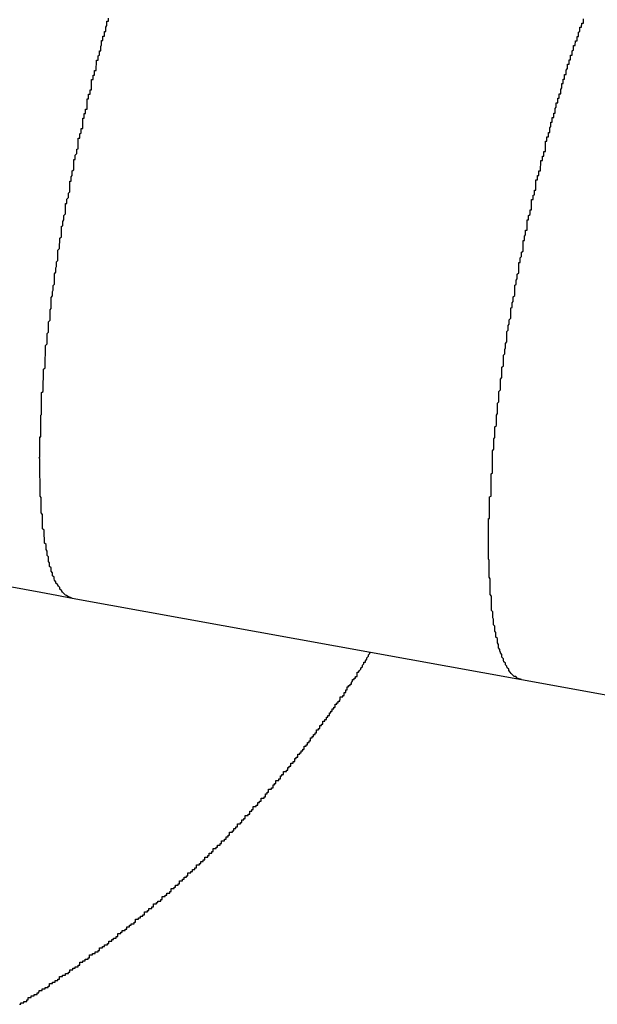
# Model space of a CAD drawing. Extents: x -46 to 46, y -31.7 to 31.7.
# Drawn here: x -41.8 to -41.6, y 7.6 to 7.8 of the extents above; entities that cross this region are included whole.
import ezdxf

# ---------------------------------------------------------------- set-up
doc = ezdxf.new("R2010")
doc.units = 0
doc.layers.get('0').update_dxf_attribs({"linetype": 'CONTINUOUS'})

msp = doc.modelspace()

# ---------------------------------------------------------------- linework, layer by layer
at = {"color": 0}
for points in [[(-41.7402, 7.6442), (-41.7411, 7.6445), (-41.7411, 7.6445), (-41.7411, 7.6445), (-41.7411, 7.6445), (-41.7411, 7.6445), (-41.7411, 7.6445), (-41.7411, 7.6445), (-41.7411, 7.6445), (-41.7411, 7.6445), (-41.7414, 7.6447), (-41.7414, 7.6447), (-41.7414, 7.6447), (-41.7414, 7.6447), (-41.7416, 7.6448), (-41.7416, 7.6448), (-41.7416, 7.6448), (-41.7416, 7.6448), (-41.7419, 7.6451), (-41.7419, 7.6451), (-41.7419, 7.6451), (-41.7419, 7.6451), (-41.7419, 7.6451), (-41.7419, 7.6451), (-41.7419, 7.6451), (-41.7419, 7.6451), (-41.7419, 7.6451), (-41.7422, 7.6454), (-41.7422, 7.6454), (-41.7422, 7.6454), (-41.7422, 7.6454), (-41.7424, 7.6457), (-41.7424, 7.6457), (-41.7424, 7.6457), (-41.7424, 7.6457), (-41.7427, 7.646), (-41.7427, 7.646), (-41.7427, 7.646), (-41.7427, 7.646), (-41.7427, 7.646), (-41.7427, 7.6463), (-41.7427, 7.6463), (-41.7427, 7.6463), (-41.7427, 7.6463), (-41.743, 7.6466), (-41.743, 7.6466), (-41.743, 7.6466), (-41.743, 7.6466), (-41.7432, 7.6469), (-41.7432, 7.6469), (-41.7432, 7.6469), (-41.7432, 7.6469), (-41.7435, 7.6472), (-41.7435, 7.6472), (-41.7435, 7.6472), (-41.7435, 7.6472), (-41.7435, 7.6472), (-41.7435, 7.6475), (-41.7435, 7.6475), (-41.7435, 7.6475), (-41.7435, 7.6475), (-41.7438, 7.6478), (-41.7438, 7.6478), (-41.7438, 7.6478), (-41.7438, 7.6478), (-41.7439, 7.6481), (-41.7439, 7.6481), (-41.7439, 7.6484), (-41.7439, 7.6484), (-41.7442, 7.6487), (-41.7442, 7.6487), (-41.7442, 7.6487), (-41.7442, 7.6487), (-41.7442, 7.6487), (-41.7442, 7.649), (-41.7442, 7.649), (-41.7442, 7.6493), (-41.7442, 7.6493), (-41.7445, 7.6496), (-41.7445, 7.6496), (-41.7445, 7.6497), (-41.7445, 7.6497), (-41.7445, 7.65), (-41.7445, 7.65), (-41.7445, 7.6503), (-41.7445, 7.6503), (-41.7448, 7.6506), (-41.7448, 7.6506), (-41.7448, 7.6506), (-41.7448, 7.6507), (-41.7448, 7.6507), (-41.7448, 7.651), (-41.7448, 7.651), (-41.7448, 7.6513), (-41.7448, 7.6513), (-41.745, 7.6516), (-41.745, 7.6516), (-41.745, 7.6519), (-41.745, 7.6519), (-41.745, 7.6522), (-41.745, 7.6522), (-41.745, 7.6525), (-41.745, 7.6525), (-41.7453, 7.6528), (-41.7453, 7.6528), (-41.7453, 7.6528), (-41.7453, 7.6531), (-41.7453, 7.6531), (-41.7453, 7.6534), (-41.7453, 7.6534), (-41.7453, 7.6537), (-41.7453, 7.6537), (-41.7455, 7.654), (-41.7455, 7.654), (-41.7455, 7.6543), (-41.7455, 7.6543), (-41.7455, 7.6546), (-41.7455, 7.6546), (-41.7455, 7.6549), (-41.7455, 7.655), (-41.7458, 7.6553), (-41.7458, 7.6553), (-41.7458, 7.6553), (-41.7458, 7.6556), (-41.7458, 7.6556), (-41.7458, 7.6559), (-41.7458, 7.6559), (-41.7458, 7.6562), (-41.7458, 7.6564), (-41.7459, 7.6567), (-41.7459, 7.6567), (-41.7459, 7.657), (-41.7459, 7.657), (-41.7459, 7.6573), (-41.7459, 7.6573), (-41.7459, 7.6576), (-41.7459, 7.6579), (-41.7462, 7.6582), (-41.7462, 7.6582), (-41.7462, 7.6582), (-41.7462, 7.6585), (-41.7462, 7.6585), (-41.7462, 7.6588), (-41.7462, 7.6588), (-41.7462, 7.6591), (-41.7462, 7.6594), (-41.7462, 7.6597), (-41.7462, 7.6597), (-41.7462, 7.66), (-41.7462, 7.6602), (-41.7462, 7.6605), (-41.7462, 7.6605), (-41.7462, 7.6608), (-41.7462, 7.6611), (-41.7465, 7.6614), (-41.7465, 7.6614), (-41.7465, 7.6614), (-41.7465, 7.6617), (-41.7465, 7.6618), (-41.7465, 7.6621), (-41.7465, 7.6621), (-41.7465, 7.6624), (-41.7465, 7.6627), (-41.7465, 7.663), (-41.7465, 7.663), (-41.7465, 7.6633), (-41.7465, 7.6636), (-41.7465, 7.6639), (-41.7465, 7.6639), (-41.7465, 7.6642), (-41.7465, 7.6645), (-41.7467, 7.6648), (-41.7467, 7.6648), (-41.7467, 7.6648), (-41.7467, 7.6651), (-41.7467, 7.6654), (-41.7467, 7.6657), (-41.7467, 7.6657), (-41.7467, 7.666), (-41.7467, 7.6663), (-41.7467, 7.6666), (-41.7467, 7.6666), (-41.7467, 7.6669), (-41.7467, 7.6672), (-41.7467, 7.6675), (-41.7467, 7.6677), (-41.7467, 7.668), (-41.7467, 7.6683), (-41.7468, 7.6686), (-41.7468, 7.6686), (-41.7468, 7.6686), (-41.7468, 7.6689), (-41.7468, 7.6692), (-41.7468, 7.6695), (-41.7468, 7.6696), (-41.7468, 7.6699), (-41.7468, 7.6702), (-41.7468, 7.6705), (-41.7468, 7.6705), (-41.7468, 7.6708), (-41.7468, 7.6711), (-41.7468, 7.6714), (-41.7468, 7.6717), (-41.7468, 7.672), (-41.7468, 7.6723), (-41.7469, 7.6726), (-41.7469, 7.6726), (-41.7468, 7.6726), (-41.7468, 7.6729), (-41.7468, 7.6732), (-41.7468, 7.6735), (-41.7468, 7.6738), (-41.7468, 7.6741), (-41.7468, 7.6744), (-41.7468, 7.6747), (-41.7468, 7.6747), (-41.7468, 7.675), (-41.7468, 7.6753), (-41.7468, 7.6756), (-41.7468, 7.6759), (-41.7468, 7.6762), (-41.7468, 7.6765), (-41.7468, 7.6768), (-41.7468, 7.6768), (-41.7466, 7.6768), (-41.7466, 7.6771), (-41.7466, 7.6774), (-41.7466, 7.6777), (-41.7466, 7.678), (-41.7466, 7.6783), (-41.7466, 7.6786), (-41.7466, 7.6789), (-41.7466, 7.6791), (-41.7466, 7.6794), (-41.7466, 7.6797), (-41.7466, 7.68), (-41.7466, 7.6803), (-41.7466, 7.6806), (-41.7466, 7.6809), (-41.7466, 7.6812), (-41.7466, 7.6812), (-41.7464, 7.6813), (-41.7464, 7.6816), (-41.7464, 7.6819), (-41.7464, 7.6822), (-41.7464, 7.6825), (-41.7464, 7.6828), (-41.7464, 7.6831), (-41.7464, 7.6834), (-41.7464, 7.6837), (-41.7464, 7.684), (-41.7464, 7.6843), (-41.7464, 7.6846), (-41.7464, 7.6849), (-41.7464, 7.6852), (-41.7464, 7.6855), (-41.7464, 7.6858), (-41.7464, 7.6858), (-41.7461, 7.686), (-41.7461, 7.6863), (-41.7461, 7.6866), (-41.7461, 7.6869), (-41.7461, 7.6872), (-41.7461, 7.6875), (-41.7461, 7.6878), (-41.7461, 7.6881), (-41.746, 7.6884), (-41.746, 7.6887), (-41.746, 7.689), (-41.746, 7.6893), (-41.746, 7.6896), (-41.746, 7.6899), (-41.746, 7.6902), (-41.746, 7.6905), (-41.746, 7.6905), (-41.7457, 7.6908), (-41.7457, 7.6911), (-41.7457, 7.6914), (-41.7457, 7.6917), (-41.7457, 7.692), (-41.7457, 7.6923), (-41.7457, 7.6926), (-41.7457, 7.6929), (-41.7456, 7.6932), (-41.7456, 7.6935), (-41.7456, 7.6938), (-41.7456, 7.6941), (-41.7456, 7.6944), (-41.7456, 7.6947), (-41.7456, 7.695), (-41.7456, 7.6953), (-41.7456, 7.6953), (-41.7453, 7.6956), (-41.7453, 7.6959), (-41.7453, 7.6962), (-41.7453, 7.6965), (-41.7453, 7.6968), (-41.7453, 7.6971), (-41.7453, 7.6974), (-41.7453, 7.6977), (-41.745, 7.698), (-41.745, 7.6983), (-41.745, 7.6986), (-41.745, 7.6989), (-41.745, 7.6992), (-41.745, 7.6995), (-41.745, 7.6998), (-41.745, 7.7001), (-41.745, 7.7001), (-41.7447, 7.7004), (-41.7447, 7.7007), (-41.7447, 7.701), (-41.7447, 7.7013), (-41.7447, 7.7016), (-41.7447, 7.7019), (-41.7447, 7.7022), (-41.7447, 7.7025), (-41.7445, 7.7028), (-41.7445, 7.7031), (-41.7445, 7.7034), (-41.7445, 7.7037), (-41.7445, 7.704), (-41.7445, 7.7043), (-41.7445, 7.7046), (-41.7445, 7.705), (-41.7445, 7.705), (-41.7442, 7.7053), (-41.7442, 7.7056), (-41.7442, 7.7059), (-41.7442, 7.7062), (-41.7441, 7.7065), (-41.7441, 7.7068), (-41.7441, 7.7071), (-41.7441, 7.7074), (-41.7438, 7.7077), (-41.7438, 7.708), (-41.7438, 7.7083), (-41.7438, 7.7086), (-41.7438, 7.7089), (-41.7438, 7.7092), (-41.7438, 7.7095), (-41.7438, 7.7098), (-41.7438, 7.7098), (-41.7435, 7.7101), (-41.7435, 7.7104), (-41.7435, 7.7107), (-41.7435, 7.711), (-41.7434, 7.7113), (-41.7434, 7.7116), (-41.7434, 7.7119), (-41.7434, 7.7122), (-41.7431, 7.7125), (-41.7431, 7.7128), (-41.7431, 7.7131), (-41.7431, 7.7134), (-41.7431, 7.7137), (-41.7431, 7.714), (-41.7431, 7.7143), (-41.7431, 7.7146), (-41.7431, 7.7146), (-41.7428, 7.7149), (-41.7428, 7.7152), (-41.7428, 7.7155), (-41.7428, 7.7158), (-41.7427, 7.7161), (-41.7427, 7.7164), (-41.7427, 7.7167), (-41.7427, 7.717), (-41.7424, 7.7173), (-41.7424, 7.7176), (-41.7424, 7.7179), (-41.7424, 7.7182), (-41.7424, 7.7185), (-41.7424, 7.7188), (-41.7424, 7.7191), (-41.7424, 7.7194), (-41.7424, 7.7194), (-41.7421, 7.7195), (-41.7421, 7.7198), (-41.7421, 7.7201), (-41.7421, 7.7204), (-41.7419, 7.7207), (-41.7419, 7.721), (-41.7419, 7.7213), (-41.7419, 7.7216), (-41.7416, 7.7219), (-41.7416, 7.7222), (-41.7416, 7.7225), (-41.7416, 7.7228), (-41.7416, 7.7231), (-41.7416, 7.7234), (-41.7416, 7.7237), (-41.7416, 7.724), (-41.7416, 7.724), (-41.7413, 7.724), (-41.7413, 7.7243), (-41.7413, 7.7246), (-41.7413, 7.7249), (-41.741, 7.7252), (-41.741, 7.7255), (-41.741, 7.7258), (-41.741, 7.7261), (-41.7407, 7.7264), (-41.7407, 7.7267), (-41.7407, 7.727), (-41.7407, 7.7273), (-41.7407, 7.7276), (-41.7407, 7.7279), (-41.7407, 7.7282), (-41.7407, 7.7285), (-41.7407, 7.7285), (-41.7404, 7.7285), (-41.7404, 7.7288), (-41.7404, 7.7291), (-41.7404, 7.7294), (-41.7402, 7.7297), (-41.7402, 7.73), (-41.7402, 7.7303), (-41.7402, 7.7306), (-41.7399, 7.7308), (-41.7399, 7.7311), (-41.7399, 7.7314), (-41.7399, 7.7317), (-41.7399, 7.732), (-41.7399, 7.7323), (-41.7399, 7.7326), (-41.7399, 7.7329), (-41.7399, 7.7329), (-41.7396, 7.7329), (-41.7396, 7.7332), (-41.7396, 7.7335), (-41.7396, 7.7338), (-41.7393, 7.7341), (-41.7393, 7.7344), (-41.7393, 7.7347), (-41.7393, 7.735), (-41.739, 7.7351), (-41.739, 7.7354), (-41.739, 7.7357), (-41.739, 7.736), (-41.739, 7.7363), (-41.739, 7.7366), (-41.739, 7.7369), (-41.739, 7.7372), (-41.739, 7.7372), (-41.7387, 7.7372), (-41.7387, 7.7375), (-41.7387, 7.7378), (-41.7387, 7.7381), (-41.7384, 7.7383), (-41.7384, 7.7386), (-41.7384, 7.7389), (-41.7384, 7.7392), (-41.7381, 7.7392), (-41.7381, 7.7395), (-41.7381, 7.7398), (-41.7381, 7.7401), (-41.7381, 7.7404), (-41.7381, 7.7407), (-41.7381, 7.741), (-41.7381, 7.7413), (-41.7381, 7.7413), (-41.7378, 7.7413), (-41.7378, 7.7416), (-41.7378, 7.7419), (-41.7378, 7.7422), (-41.7375, 7.7422), (-41.7375, 7.7425), (-41.7375, 7.7428), (-41.7375, 7.7431), (-41.7372, 7.7431), (-41.7372, 7.7434), (-41.7372, 7.7437), (-41.7372, 7.744), (-41.7372, 7.7443), (-41.7372, 7.7446), (-41.7372, 7.7449), (-41.7372, 7.7452), (-41.7372, 7.7452), (-41.7369, 7.7452), (-41.7369, 7.7455), (-41.7369, 7.7458), (-41.7369, 7.7461), (-41.7366, 7.7461), (-41.7366, 7.7464), (-41.7366, 7.7467), (-41.7366, 7.747), (-41.7363, 7.747), (-41.7363, 7.7473), (-41.7363, 7.7476), (-41.7363, 7.7479), (-41.7363, 7.7482), (-41.7363, 7.7485), (-41.7363, 7.7488), (-41.7363, 7.7491), (-41.7363, 7.7491), (-41.736, 7.7491), (-41.736, 7.7494), (-41.736, 7.7497), (-41.736, 7.75), (-41.7357, 7.75), (-41.7357, 7.7503), (-41.7357, 7.7506), (-41.7357, 7.7509), (-41.7354, 7.7509), (-41.7354, 7.7512), (-41.7354, 7.7515), (-41.7354, 7.7518), (-41.7353, 7.7521), (-41.7353, 7.7524), (-41.7353, 7.7527), (-41.7353, 7.753), (-41.7353, 7.753), (-41.735, 7.753), (-41.735, 7.7533), (-41.735, 7.7536), (-41.735, 7.7539), (-41.7347, 7.754), (-41.7347, 7.7543), (-41.7347, 7.7546), (-41.7347, 7.7549), (-41.7344, 7.7549), (-41.7344, 7.7552), (-41.7344, 7.7555), (-41.7344, 7.7558), (-41.7343, 7.7561), (-41.7343, 7.7564), (-41.7343, 7.7567), (-41.7343, 7.757), (-41.7343, 7.757), (-41.734, 7.757), (-41.734, 7.7573), (-41.734, 7.7576), (-41.734, 7.7579), (-41.7337, 7.7579), (-41.7337, 7.7582), (-41.7337, 7.7585), (-41.7337, 7.7588), (-41.7334, 7.7588), (-41.7334, 7.7591), (-41.7334, 7.7594), (-41.7334, 7.7597), (-41.7332, 7.76), (-41.7332, 7.7603), (-41.7332, 7.7606), (-41.7332, 7.7609), (-41.7332, 7.7609), (-41.7329, 7.7609), (-41.7329, 7.7612), (-41.7329, 7.7615)], [(-41.6493, 7.6277), (-41.6502, 7.628), (-41.6502, 7.628), (-41.6502, 7.628), (-41.6502, 7.628), (-41.6502, 7.628), (-41.6502, 7.628), (-41.6502, 7.628), (-41.6502, 7.628), (-41.6502, 7.628), (-41.6505, 7.6283), (-41.6505, 7.6283), (-41.6505, 7.6283), (-41.6505, 7.6283), (-41.6508, 7.6283), (-41.6508, 7.6283), (-41.6508, 7.6283), (-41.6508, 7.6283), (-41.6511, 7.6286), (-41.6511, 7.6286), (-41.6511, 7.6286), (-41.6511, 7.6286), (-41.6511, 7.6286), (-41.6511, 7.6286), (-41.6511, 7.6286), (-41.6511, 7.6286), (-41.6511, 7.6286), (-41.6514, 7.6289), (-41.6514, 7.6289), (-41.6514, 7.6289), (-41.6514, 7.6289), (-41.6516, 7.6292), (-41.6516, 7.6292), (-41.6516, 7.6292), (-41.6516, 7.6292), (-41.6519, 7.6295), (-41.6519, 7.6295), (-41.6519, 7.6295), (-41.6519, 7.6295), (-41.6519, 7.6295), (-41.6519, 7.6298), (-41.6519, 7.6298), (-41.6519, 7.6298), (-41.6519, 7.6298), (-41.6522, 7.6301), (-41.6522, 7.6301), (-41.6522, 7.6301), (-41.6522, 7.6301), (-41.6523, 7.6304), (-41.6523, 7.6304), (-41.6523, 7.6304), (-41.6523, 7.6304), (-41.6526, 7.6307), (-41.6526, 7.6307), (-41.6526, 7.6307), (-41.6526, 7.6307), (-41.6526, 7.6307), (-41.6526, 7.631), (-41.6526, 7.631), (-41.6526, 7.631), (-41.6526, 7.631), (-41.6529, 7.6313), (-41.6529, 7.6313), (-41.6529, 7.6313), (-41.6529, 7.6313), (-41.653, 7.6316), (-41.653, 7.6316), (-41.653, 7.6319), (-41.653, 7.6319), (-41.6533, 7.6322), (-41.6533, 7.6322), (-41.6533, 7.6322), (-41.6533, 7.6322), (-41.6533, 7.6322), (-41.6533, 7.6325), (-41.6533, 7.6325), (-41.6533, 7.6328), (-41.6533, 7.6328), (-41.6536, 7.6331), (-41.6536, 7.6331), (-41.6536, 7.6332), (-41.6536, 7.6332), (-41.6537, 7.6335), (-41.6537, 7.6335), (-41.6537, 7.6338), (-41.6537, 7.6338), (-41.654, 7.6341), (-41.654, 7.6341), (-41.654, 7.6341), (-41.654, 7.6342), (-41.654, 7.6342), (-41.654, 7.6345), (-41.654, 7.6345), (-41.654, 7.6348), (-41.654, 7.6348), (-41.6542, 7.6351), (-41.6542, 7.6351), (-41.6542, 7.6354), (-41.6542, 7.6354), (-41.6542, 7.6357), (-41.6542, 7.6357), (-41.6542, 7.636), (-41.6542, 7.636), (-41.6545, 7.6363), (-41.6545, 7.6363), (-41.6545, 7.6363), (-41.6545, 7.6366), (-41.6545, 7.6366), (-41.6545, 7.6369), (-41.6545, 7.6369), (-41.6545, 7.6372), (-41.6545, 7.6372), (-41.6547, 7.6375), (-41.6547, 7.6375), (-41.6547, 7.6378), (-41.6547, 7.6378), (-41.6547, 7.6381), (-41.6547, 7.6381), (-41.6547, 7.6384), (-41.6547, 7.6385), (-41.655, 7.6388), (-41.655, 7.6388), (-41.655, 7.6388), (-41.655, 7.6391), (-41.655, 7.6391), (-41.655, 7.6394), (-41.655, 7.6394), (-41.655, 7.6397), (-41.655, 7.6399), (-41.6551, 7.6402), (-41.6551, 7.6402), (-41.6551, 7.6405), (-41.6551, 7.6405), (-41.6551, 7.6408), (-41.6551, 7.6408), (-41.6551, 7.6411), (-41.6551, 7.6414), (-41.6554, 7.6417), (-41.6554, 7.6417), (-41.6554, 7.6417), (-41.6554, 7.642), (-41.6554, 7.642), (-41.6554, 7.6423), (-41.6554, 7.6423), (-41.6554, 7.6426), (-41.6554, 7.6429), (-41.6554, 7.6432), (-41.6554, 7.6432), (-41.6554, 7.6435), (-41.6554, 7.6437), (-41.6554, 7.644), (-41.6554, 7.644), (-41.6554, 7.6443), (-41.6554, 7.6446), (-41.6557, 7.6449), (-41.6557, 7.6449), (-41.6557, 7.6449), (-41.6557, 7.6452), (-41.6557, 7.6454), (-41.6557, 7.6457), (-41.6557, 7.6457), (-41.6557, 7.646), (-41.6557, 7.6463), (-41.6557, 7.6466), (-41.6557, 7.6466), (-41.6557, 7.6469), (-41.6557, 7.6472), (-41.6557, 7.6475), (-41.6557, 7.6475), (-41.6557, 7.6478), (-41.6557, 7.6481), (-41.6559, 7.6484), (-41.6559, 7.6484), (-41.6559, 7.6484), (-41.6559, 7.6487), (-41.6559, 7.649), (-41.6559, 7.6493), (-41.6559, 7.6493), (-41.6559, 7.6496), (-41.6559, 7.6499), (-41.6559, 7.6502), (-41.6559, 7.6502), (-41.6559, 7.6505), (-41.6559, 7.6508), (-41.6559, 7.6511), (-41.6559, 7.6512), (-41.6559, 7.6515), (-41.6559, 7.6518), (-41.656, 7.6521), (-41.656, 7.6521), (-41.656, 7.6521), (-41.656, 7.6524), (-41.656, 7.6527), (-41.656, 7.653), (-41.656, 7.6531), (-41.656, 7.6534), (-41.656, 7.6537), (-41.656, 7.654), (-41.656, 7.654), (-41.656, 7.6543), (-41.656, 7.6546), (-41.656, 7.6549), (-41.656, 7.6552), (-41.656, 7.6555), (-41.656, 7.6558), (-41.656, 7.6561), (-41.656, 7.6561), (-41.656, 7.6561), (-41.656, 7.6564), (-41.656, 7.6567), (-41.656, 7.657), (-41.656, 7.6573), (-41.656, 7.6576), (-41.656, 7.6579), (-41.656, 7.6582), (-41.656, 7.6582), (-41.656, 7.6585), (-41.656, 7.6588), (-41.656, 7.6591), (-41.656, 7.6594), (-41.656, 7.6597), (-41.656, 7.66), (-41.656, 7.6603), (-41.656, 7.6603), (-41.6558, 7.6603), (-41.6558, 7.6606), (-41.6558, 7.6609), (-41.6558, 7.6612), (-41.6558, 7.6615), (-41.6558, 7.6618), (-41.6558, 7.6621), (-41.6558, 7.6624), (-41.6558, 7.6626), (-41.6558, 7.6629), (-41.6558, 7.6632), (-41.6558, 7.6635), (-41.6558, 7.6638), (-41.6558, 7.6641), (-41.6558, 7.6644), (-41.6558, 7.6647), (-41.6558, 7.6647), (-41.6555, 7.6648), (-41.6555, 7.6651), (-41.6555, 7.6654), (-41.6555, 7.6657), (-41.6555, 7.666), (-41.6555, 7.6663), (-41.6555, 7.6666), (-41.6555, 7.6669), (-41.6555, 7.6672), (-41.6555, 7.6675), (-41.6555, 7.6678), (-41.6555, 7.6681), (-41.6555, 7.6684), (-41.6555, 7.6687), (-41.6555, 7.669), (-41.6555, 7.6693), (-41.6555, 7.6693), (-41.6552, 7.6695), (-41.6552, 7.6698), (-41.6552, 7.6701), (-41.6552, 7.6704), (-41.6552, 7.6707), (-41.6552, 7.671), (-41.6552, 7.6713), (-41.6552, 7.6716), (-41.6552, 7.6719), (-41.6552, 7.6722), (-41.6552, 7.6725), (-41.6552, 7.6728), (-41.6552, 7.6731), (-41.6552, 7.6734), (-41.6552, 7.6737), (-41.6552, 7.674), (-41.6552, 7.674), (-41.6549, 7.6743), (-41.6549, 7.6746), (-41.6549, 7.6749), (-41.6549, 7.6752), (-41.6549, 7.6755), (-41.6549, 7.6758), (-41.6549, 7.6761), (-41.6549, 7.6764), (-41.6547, 7.6767), (-41.6547, 7.677), (-41.6547, 7.6773), (-41.6547, 7.6776), (-41.6547, 7.6779), (-41.6547, 7.6782), (-41.6547, 7.6785), (-41.6547, 7.6788), (-41.6547, 7.6788), (-41.6544, 7.6791), (-41.6544, 7.6794), (-41.6544, 7.6797), (-41.6544, 7.68), (-41.6544, 7.6803), (-41.6544, 7.6806), (-41.6544, 7.6809), (-41.6544, 7.6812), (-41.6542, 7.6815), (-41.6542, 7.6818), (-41.6542, 7.6821), (-41.6542, 7.6824), (-41.6542, 7.6827), (-41.6542, 7.683), (-41.6542, 7.6833), (-41.6542, 7.6836), (-41.6542, 7.6836), (-41.6539, 7.6839), (-41.6539, 7.6842), (-41.6539, 7.6845), (-41.6539, 7.6848), (-41.6539, 7.6851), (-41.6539, 7.6854), (-41.6539, 7.6857), (-41.6539, 7.686), (-41.6536, 7.6863), (-41.6536, 7.6866), (-41.6536, 7.6869), (-41.6536, 7.6872), (-41.6536, 7.6875), (-41.6536, 7.6878), (-41.6536, 7.6881), (-41.6536, 7.6885), (-41.6536, 7.6885), (-41.6533, 7.6888), (-41.6533, 7.6891), (-41.6533, 7.6894), (-41.6533, 7.6897), (-41.6533, 7.69), (-41.6533, 7.6903), (-41.6533, 7.6906), (-41.6533, 7.6909), (-41.653, 7.6912), (-41.653, 7.6915), (-41.653, 7.6918), (-41.653, 7.6921), (-41.653, 7.6924), (-41.653, 7.6927), (-41.653, 7.693), (-41.653, 7.6933), (-41.653, 7.6933), (-41.6527, 7.6936), (-41.6527, 7.6939), (-41.6527, 7.6942), (-41.6527, 7.6945), (-41.6526, 7.6948), (-41.6526, 7.6951), (-41.6526, 7.6954), (-41.6526, 7.6957), (-41.6523, 7.696), (-41.6523, 7.6963), (-41.6523, 7.6966), (-41.6523, 7.6969), (-41.6523, 7.6972), (-41.6523, 7.6975), (-41.6523, 7.6978), (-41.6523, 7.6981), (-41.6523, 7.6981), (-41.652, 7.6984), (-41.652, 7.6987), (-41.652, 7.699), (-41.652, 7.6993), (-41.6518, 7.6996), (-41.6518, 7.6999), (-41.6518, 7.7002), (-41.6518, 7.7005), (-41.6515, 7.7008), (-41.6515, 7.7011), (-41.6515, 7.7014), (-41.6515, 7.7017), (-41.6515, 7.702), (-41.6515, 7.7023), (-41.6515, 7.7026), (-41.6515, 7.7029), (-41.6515, 7.7029), (-41.6512, 7.703), (-41.6512, 7.7033), (-41.6512, 7.7036), (-41.6512, 7.7039), (-41.651, 7.7042), (-41.651, 7.7045), (-41.651, 7.7048), (-41.651, 7.7051), (-41.6507, 7.7054), (-41.6507, 7.7057), (-41.6507, 7.706), (-41.6507, 7.7063), (-41.6507, 7.7066), (-41.6507, 7.7069), (-41.6507, 7.7072), (-41.6507, 7.7075), (-41.6507, 7.7075), (-41.6504, 7.7076), (-41.6504, 7.7079), (-41.6504, 7.7082), (-41.6504, 7.7085), (-41.6502, 7.7088), (-41.6502, 7.7091), (-41.6502, 7.7094), (-41.6502, 7.7097), (-41.6499, 7.71), (-41.6499, 7.7103), (-41.6499, 7.7106), (-41.6499, 7.7109), (-41.6499, 7.7112), (-41.6499, 7.7115), (-41.6499, 7.7118), (-41.6499, 7.7121), (-41.6499, 7.7121), (-41.6496, 7.7121), (-41.6496, 7.7124), (-41.6496, 7.7127), (-41.6496, 7.713), (-41.6493, 7.7133), (-41.6493, 7.7136), (-41.6493, 7.7139), (-41.6493, 7.7142), (-41.649, 7.7144), (-41.649, 7.7147), (-41.649, 7.715), (-41.649, 7.7153), (-41.649, 7.7156), (-41.649, 7.7159), (-41.649, 7.7162), (-41.649, 7.7165), (-41.649, 7.7165), (-41.6487, 7.7165), (-41.6487, 7.7168), (-41.6487, 7.7171), (-41.6487, 7.7174), (-41.6485, 7.7177), (-41.6485, 7.718), (-41.6485, 7.7183), (-41.6485, 7.7186), (-41.6482, 7.7186), (-41.6482, 7.7189), (-41.6482, 7.7192), (-41.6482, 7.7195), (-41.6482, 7.7198), (-41.6482, 7.7201), (-41.6482, 7.7204), (-41.6482, 7.7207), (-41.6482, 7.7207), (-41.6479, 7.7207), (-41.6479, 7.721), (-41.6479, 7.7213), (-41.6479, 7.7216), (-41.6476, 7.7218), (-41.6476, 7.7221), (-41.6476, 7.7224), (-41.6476, 7.7227), (-41.6473, 7.7227), (-41.6473, 7.723), (-41.6473, 7.7233), (-41.6473, 7.7236), (-41.6473, 7.7239), (-41.6473, 7.7242), (-41.6473, 7.7245), (-41.6473, 7.7248), (-41.6473, 7.7248), (-41.647, 7.7248), (-41.647, 7.7251), (-41.647, 7.7254), (-41.647, 7.7257), (-41.6467, 7.7258), (-41.6467, 7.7261), (-41.6467, 7.7264), (-41.6467, 7.7267), (-41.6464, 7.7267), (-41.6464, 7.727), (-41.6464, 7.7273), (-41.6464, 7.7276), (-41.6464, 7.7279), (-41.6464, 7.7282), (-41.6464, 7.7285), (-41.6464, 7.7288), (-41.6464, 7.7288), (-41.6461, 7.7288), (-41.6461, 7.7291), (-41.6461, 7.7294), (-41.6461, 7.7297), (-41.6458, 7.7297), (-41.6458, 7.73), (-41.6458, 7.7303), (-41.6458, 7.7306), (-41.6455, 7.7306), (-41.6455, 7.7309), (-41.6455, 7.7312), (-41.6455, 7.7315), (-41.6454, 7.7318), (-41.6454, 7.7321), (-41.6454, 7.7324), (-41.6454, 7.7327), (-41.6454, 7.7327), (-41.6451, 7.7327), (-41.6451, 7.733), (-41.6451, 7.7333), (-41.6451, 7.7336), (-41.6448, 7.7336), (-41.6448, 7.7339), (-41.6448, 7.7342), (-41.6448, 7.7345), (-41.6445, 7.7345), (-41.6445, 7.7348), (-41.6445, 7.7351), (-41.6445, 7.7354), (-41.6445, 7.7357), (-41.6445, 7.736), (-41.6445, 7.7363), (-41.6445, 7.7366), (-41.6445, 7.7366), (-41.6442, 7.7366), (-41.6442, 7.7369), (-41.6442, 7.7372), (-41.6442, 7.7375), (-41.6439, 7.7375), (-41.6439, 7.7378), (-41.6439, 7.7381), (-41.6439, 7.7384), (-41.6436, 7.7384), (-41.6436, 7.7387), (-41.6436, 7.739), (-41.6436, 7.7393), (-41.6434, 7.7396), (-41.6434, 7.7399), (-41.6434, 7.7402), (-41.6434, 7.7405), (-41.6434, 7.7405), (-41.6431, 7.7405), (-41.6431, 7.7408), (-41.6431, 7.7411), (-41.6431, 7.7414), (-41.6428, 7.7414), (-41.6428, 7.7417), (-41.6428, 7.742), (-41.6428, 7.7423), (-41.6425, 7.7423), (-41.6425, 7.7426), (-41.6425, 7.7429), (-41.6425, 7.7432), (-41.6423, 7.7435), (-41.6423, 7.7438), (-41.6423, 7.7441), (-41.6423, 7.7444), (-41.6423, 7.7444), (-41.642, 7.7444), (-41.642, 7.7447), (-41.642, 7.745), (-41.642, 7.7453), (-41.6417, 7.7453), (-41.6417, 7.7456), (-41.6417, 7.7459), (-41.6417, 7.7462), (-41.6414, 7.7462), (-41.6414, 7.7465), (-41.6414, 7.7468), (-41.6414, 7.7471), (-41.6412, 7.7474), (-41.6412, 7.7477), (-41.6412, 7.748), (-41.6412, 7.7483), (-41.6412, 7.7483), (-41.6409, 7.7483), (-41.6409, 7.7486), (-41.6409, 7.7489), (-41.6409, 7.7492), (-41.6406, 7.7492), (-41.6406, 7.7495), (-41.6406, 7.7498), (-41.6406, 7.7501), (-41.6403, 7.7501), (-41.6403, 7.7504), (-41.6403, 7.7507), (-41.6403, 7.751), (-41.64, 7.7513), (-41.64, 7.7516), (-41.64, 7.7519), (-41.64, 7.7522), (-41.64, 7.7522), (-41.6397, 7.7522), (-41.6397, 7.7525), (-41.6397, 7.7528), (-41.6397, 7.7531), (-41.6394, 7.7531), (-41.6394, 7.7534), (-41.6394, 7.7537), (-41.6394, 7.754), (-41.6391, 7.754), (-41.6391, 7.7543), (-41.6391, 7.7546), (-41.6391, 7.7549), (-41.6388, 7.7551), (-41.6388, 7.7554), (-41.6388, 7.7557), (-41.6388, 7.756), (-41.6388, 7.756), (-41.6385, 7.756), (-41.6385, 7.7563), (-41.6384, 7.7566), (-41.6384, 7.7569), (-41.6381, 7.7569), (-41.6381, 7.7572), (-41.6381, 7.7575), (-41.6381, 7.7578), (-41.6378, 7.7578), (-41.6378, 7.7581), (-41.6378, 7.7584), (-41.6378, 7.7587), (-41.6375, 7.7588), (-41.6375, 7.7591), (-41.6375, 7.7594), (-41.6375, 7.7597), (-41.6375, 7.7597), (-41.6372, 7.7597), (-41.6372, 7.76), (-41.6371, 7.7602), (-41.6371, 7.7605), (-41.6368, 7.7605), (-41.6368, 7.7608), (-41.6368, 7.7611), (-41.6368, 7.7614)], [(-41.7532, 7.6466), (-41.7499, 7.646), (-41.7466, 7.6454), (-41.7433, 7.6448), (-41.7402, 7.6442)], [(-41.7402, 7.6442), (-41.7402, 7.6442)], [(-41.7402, 7.6442), (-41.6493, 7.6277)], [(-41.7402, 7.6442), (-41.6493, 7.6277)], [(-41.7402, 7.6442), (-41.6493, 7.6277)], [(-41.7402, 7.6442), (-41.6493, 7.6277)], [(-41.7402, 7.6442), (-41.6493, 7.6277)], [(-41.7402, 7.6442), (-41.6493, 7.6277)], [(-41.7402, 7.6442), (-41.6493, 7.6277)], [(-41.7402, 7.6442), (-41.6493, 7.6277)], [(-41.7402, 7.6442), (-41.6493, 7.6277)], [(-41.7402, 7.6442), (-41.6493, 7.6277)], [(-41.7402, 7.6442), (-41.6493, 7.6277)], [(-41.7402, 7.6442), (-41.6493, 7.6277)], [(-41.7402, 7.6442), (-41.6493, 7.6277)], [(-41.7402, 7.6442), (-41.6493, 7.6277)], [(-41.7402, 7.6442), (-41.6493, 7.6277)], [(-41.7402, 7.6442), (-41.6493, 7.6277)], [(-41.7402, 7.6442), (-41.6493, 7.6277)], [(-41.7402, 7.6442), (-41.6493, 7.6277)], [(-41.7402, 7.6442), (-41.6493, 7.6277)], [(-41.7402, 7.6442), (-41.6493, 7.6277)], [(-41.7402, 7.6442), (-41.6493, 7.6277)], [(-41.7509, 7.562), (-41.7506, 7.562), (-41.7506, 7.5623), (-41.7503, 7.5623), (-41.7503, 7.5623), (-41.75, 7.5623), (-41.75, 7.5626), (-41.7497, 7.5626), (-41.7497, 7.5626), (-41.7494, 7.5626), (-41.7494, 7.5629), (-41.7491, 7.5629), (-41.7491, 7.5631), (-41.7491, 7.5631), (-41.7491, 7.5634), (-41.7491, 7.5634), (-41.7488, 7.5634), (-41.7488, 7.5634), (-41.7485, 7.5634), (-41.7485, 7.5637), (-41.7482, 7.5637), (-41.7482, 7.5637), (-41.7479, 7.5637), (-41.7479, 7.564), (-41.7476, 7.564), (-41.7476, 7.564), (-41.7473, 7.564), (-41.7473, 7.5643), (-41.747, 7.5643), (-41.747, 7.5645), (-41.7469, 7.5645), (-41.7469, 7.5648), (-41.7469, 7.5648), (-41.7466, 7.5648), (-41.7466, 7.5648), (-41.7463, 7.5648), (-41.7463, 7.5651), (-41.746, 7.5651), (-41.746, 7.5651), (-41.7457, 7.5651), (-41.7457, 7.5654), (-41.7454, 7.5654), (-41.7454, 7.5654), (-41.7451, 7.5654), (-41.7451, 7.5657), (-41.7448, 7.5657), (-41.7448, 7.5659), (-41.7448, 7.5659), (-41.7448, 7.5662), (-41.7448, 7.5662), (-41.7445, 7.5662), (-41.7445, 7.5662), (-41.7442, 7.5662), (-41.7442, 7.5665), (-41.7439, 7.5665), (-41.7439, 7.5665), (-41.7437, 7.5665), (-41.7437, 7.5668), (-41.7434, 7.5668), (-41.7434, 7.5668), (-41.7431, 7.5668), (-41.7431, 7.5671), (-41.7428, 7.5671), (-41.7428, 7.5673), (-41.7428, 7.5673), (-41.7428, 7.5676), (-41.7428, 7.5676), (-41.7425, 7.5676), (-41.7425, 7.5676), (-41.7422, 7.5676), (-41.7422, 7.5679), (-41.7419, 7.5679), (-41.7419, 7.5679), (-41.7416, 7.5679), (-41.7416, 7.5682), (-41.7413, 7.5682), (-41.7413, 7.5682), (-41.741, 7.5682), (-41.741, 7.5685), (-41.7407, 7.5685), (-41.7407, 7.5687), (-41.7407, 7.5687), (-41.7407, 7.569), (-41.7407, 7.569), (-41.7404, 7.569), (-41.7404, 7.569), (-41.7401, 7.569), (-41.7401, 7.5693), (-41.7398, 7.5693), (-41.7398, 7.5693), (-41.7396, 7.5693), (-41.7396, 7.5696), (-41.7393, 7.5696), (-41.7393, 7.5696), (-41.739, 7.5696), (-41.739, 7.5699), (-41.7387, 7.5699), (-41.7387, 7.5702), (-41.7387, 7.5702), (-41.7387, 7.5705), (-41.7387, 7.5705), (-41.7384, 7.5705), (-41.7384, 7.5705), (-41.7381, 7.5705), (-41.7381, 7.5708), (-41.7378, 7.5708), (-41.7378, 7.5708), (-41.7376, 7.5708), (-41.7376, 7.5711), (-41.7373, 7.5711), (-41.7373, 7.5711), (-41.737, 7.5711), (-41.737, 7.5714), (-41.7367, 7.5714), (-41.7367, 7.5717), (-41.7367, 7.5717), (-41.7367, 7.572), (-41.7367, 7.572), (-41.7364, 7.572), (-41.7364, 7.572), (-41.7361, 7.572), (-41.7361, 7.5723), (-41.7358, 7.5723), (-41.7358, 7.5723), (-41.7356, 7.5723), (-41.7356, 7.5726), (-41.7353, 7.5726), (-41.7353, 7.5726), (-41.735, 7.5726), (-41.735, 7.5729), (-41.7347, 7.5729), (-41.7347, 7.5731), (-41.7347, 7.5731), (-41.7347, 7.5734), (-41.7347, 7.5734), (-41.7344, 7.5734), (-41.7344, 7.5734), (-41.7341, 7.5734), (-41.7341, 7.5737), (-41.7338, 7.5737), (-41.7338, 7.5737), (-41.7337, 7.5737), (-41.7337, 7.574), (-41.7334, 7.574), (-41.7334, 7.574), (-41.7331, 7.574), (-41.7331, 7.5743), (-41.7328, 7.5743), (-41.7328, 7.5745), (-41.7328, 7.5745), (-41.7328, 7.5748), (-41.7328, 7.5748), (-41.7325, 7.5748), (-41.7325, 7.5748), (-41.7322, 7.5748), (-41.7322, 7.5751), (-41.7319, 7.5751), (-41.7319, 7.5751), (-41.7319, 7.5751), (-41.7319, 7.5754), (-41.7316, 7.5754), (-41.7316, 7.5754), (-41.7313, 7.5754), (-41.7313, 7.5757), (-41.731, 7.5757), (-41.731, 7.576), (-41.731, 7.576), (-41.731, 7.5763), (-41.731, 7.5763), (-41.7307, 7.5763), (-41.7307, 7.5763), (-41.7304, 7.5763), (-41.7304, 7.5766), (-41.7301, 7.5766), (-41.7301, 7.5766), (-41.7301, 7.5766), (-41.7301, 7.5769), (-41.7298, 7.5769), (-41.7298, 7.5769), (-41.7295, 7.5769), (-41.7295, 7.5772), (-41.7292, 7.5772), (-41.7292, 7.5774), (-41.7292, 7.5774), (-41.7292, 7.5777), (-41.7292, 7.5777), (-41.7289, 7.5777), (-41.7289, 7.5777), (-41.7286, 7.5777), (-41.7286, 7.578), (-41.7283, 7.578), (-41.7283, 7.578), (-41.7283, 7.578), (-41.7283, 7.5783), (-41.728, 7.5783), (-41.728, 7.5783), (-41.7277, 7.5783), (-41.7277, 7.5786), (-41.7274, 7.5786), (-41.7274, 7.5789), (-41.7274, 7.5789), (-41.7274, 7.5792), (-41.7274, 7.5792), (-41.7271, 7.5792), (-41.7271, 7.5792), (-41.7268, 7.5792), (-41.7268, 7.5795), (-41.7265, 7.5795), (-41.7265, 7.5795), (-41.7264, 7.5795), (-41.7264, 7.5798), (-41.7261, 7.5798), (-41.7261, 7.5798), (-41.7259, 7.5798), (-41.7259, 7.5801), (-41.7256, 7.5801), (-41.7256, 7.5804), (-41.7256, 7.5804), (-41.7256, 7.5807), (-41.7256, 7.5807), (-41.7253, 7.5807), (-41.7253, 7.5807), (-41.725, 7.5807), (-41.725, 7.581), (-41.7247, 7.581), (-41.7247, 7.5811), (-41.7247, 7.5811), (-41.7247, 7.5814), (-41.7244, 7.5814), (-41.7244, 7.5814), (-41.7241, 7.5814), (-41.7241, 7.5817), (-41.7238, 7.5817), (-41.7238, 7.582), (-41.7238, 7.582), (-41.7238, 7.5823), (-41.7238, 7.5823), (-41.7235, 7.5823), (-41.7235, 7.5823), (-41.7232, 7.5823), (-41.7232, 7.5826), (-41.7229, 7.5826), (-41.7229, 7.5826), (-41.7229, 7.5826), (-41.7229, 7.5829), (-41.7226, 7.5829), (-41.7226, 7.5829), (-41.7223, 7.5829), (-41.7223, 7.5832), (-41.722, 7.5832), (-41.722, 7.5835), (-41.722, 7.5835), (-41.722, 7.5838), (-41.722, 7.5838), (-41.7217, 7.5838), (-41.7217, 7.5838), (-41.7214, 7.5838), (-41.7214, 7.5841), (-41.7211, 7.5841), (-41.7211, 7.5842), (-41.7211, 7.5842), (-41.7211, 7.5845), (-41.7208, 7.5845), (-41.7208, 7.5845), (-41.7205, 7.5845), (-41.7205, 7.5848), (-41.7202, 7.5848), (-41.7202, 7.5851), (-41.7202, 7.5851), (-41.7202, 7.5854), (-41.7202, 7.5854), (-41.7199, 7.5854), (-41.7199, 7.5854), (-41.7196, 7.5854), (-41.7196, 7.5857), (-41.7193, 7.5857), (-41.7193, 7.5858), (-41.7193, 7.5858), (-41.7193, 7.5861), (-41.719, 7.5861), (-41.719, 7.5861), (-41.7188, 7.5861), (-41.7188, 7.5864), (-41.7185, 7.5864), (-41.7185, 7.5867), (-41.7185, 7.5867), (-41.7185, 7.587), (-41.7185, 7.587), (-41.7182, 7.587), (-41.7182, 7.587), (-41.7179, 7.587), (-41.7179, 7.5873), (-41.7176, 7.5873), (-41.7176, 7.5874), (-41.7176, 7.5874), (-41.7176, 7.5877), (-41.7173, 7.5877), (-41.7173, 7.5877), (-41.7171, 7.5877), (-41.7171, 7.588), (-41.7168, 7.588), (-41.7168, 7.5883), (-41.7168, 7.5883), (-41.7168, 7.5886), (-41.7168, 7.5886), (-41.7165, 7.5886), (-41.7165, 7.5886), (-41.7162, 7.5886), (-41.7162, 7.5889), (-41.7159, 7.5889), (-41.7159, 7.589), (-41.7159, 7.589), (-41.7159, 7.5893), (-41.7156, 7.5893), (-41.7156, 7.5893), (-41.7154, 7.5893), (-41.7154, 7.5896), (-41.7151, 7.5896), (-41.7151, 7.5899), (-41.7151, 7.5899), (-41.7151, 7.5902), (-41.7151, 7.5902), (-41.7148, 7.5902), (-41.7148, 7.5902), (-41.7145, 7.5902), (-41.7145, 7.5905), (-41.7142, 7.5905), (-41.7142, 7.5906), (-41.7142, 7.5906), (-41.7142, 7.5909), (-41.7139, 7.5909), (-41.7139, 7.5909), (-41.7137, 7.5909), (-41.7137, 7.5912), (-41.7134, 7.5912), (-41.7134, 7.5915), (-41.7134, 7.5915), (-41.7134, 7.5918), (-41.7134, 7.5918), (-41.7131, 7.5918), (-41.7131, 7.5918), (-41.7128, 7.5918), (-41.7128, 7.5921), (-41.7125, 7.5921), (-41.7125, 7.5923), (-41.7125, 7.5923), (-41.7125, 7.5926), (-41.7122, 7.5926), (-41.7122, 7.5926), (-41.712, 7.5926), (-41.712, 7.5929), (-41.7117, 7.5929), (-41.7117, 7.5932), (-41.7117, 7.5932), (-41.7117, 7.5935), (-41.7117, 7.5935), (-41.7114, 7.5935), (-41.7114, 7.5935), (-41.7111, 7.5935), (-41.7111, 7.5938), (-41.7108, 7.5938), (-41.7108, 7.5939), (-41.7108, 7.5939), (-41.7108, 7.5942), (-41.7105, 7.5942), (-41.7105, 7.5942), (-41.7103, 7.5942), (-41.7103, 7.5945), (-41.71, 7.5945), (-41.71, 7.5948), (-41.71, 7.5948), (-41.71, 7.5951), (-41.71, 7.5951), (-41.7097, 7.5951), (-41.7097, 7.5951), (-41.7094, 7.5951), (-41.7094, 7.5954), (-41.7091, 7.5954), (-41.7091, 7.5956), (-41.7091, 7.5956), (-41.7091, 7.5959), (-41.7088, 7.5959), (-41.7088, 7.5959), (-41.7087, 7.5959), (-41.7087, 7.5962), (-41.7084, 7.5962), (-41.7084, 7.5965), (-41.7084, 7.5965), (-41.7084, 7.5968), (-41.7084, 7.5968), (-41.7081, 7.5968), (-41.7081, 7.5968), (-41.7078, 7.5968), (-41.7078, 7.5971), (-41.7075, 7.5971), (-41.7075, 7.5973), (-41.7075, 7.5973), (-41.7075, 7.5976), (-41.7072, 7.5976), (-41.7072, 7.5976), (-41.7071, 7.5976), (-41.7071, 7.5979), (-41.7068, 7.5979), (-41.7068, 7.5982), (-41.7068, 7.5982), (-41.7068, 7.5985), (-41.7068, 7.5985), (-41.7065, 7.5985), (-41.7065, 7.5985), (-41.7062, 7.5985), (-41.7062, 7.5988), (-41.7059, 7.5988), (-41.7059, 7.599), (-41.7059, 7.599), (-41.7059, 7.5993), (-41.7056, 7.5993), (-41.7056, 7.5993), (-41.7055, 7.5993), (-41.7055, 7.5996), (-41.7052, 7.5996), (-41.7052, 7.5999), (-41.7052, 7.5999), (-41.7052, 7.6002), (-41.7052, 7.6002), (-41.7049, 7.6002), (-41.7049, 7.6002), (-41.7046, 7.6002), (-41.7046, 7.6005), (-41.7043, 7.6005), (-41.7043, 7.6008), (-41.7043, 7.6008), (-41.7043, 7.6011), (-41.704, 7.6011), (-41.704, 7.6011), (-41.7039, 7.6011), (-41.7039, 7.6014), (-41.7036, 7.6014), (-41.7036, 7.6017), (-41.7036, 7.6017), (-41.7036, 7.602), (-41.7036, 7.602), (-41.7033, 7.602), (-41.7033, 7.602), (-41.703, 7.602), (-41.703, 7.6023), (-41.7027, 7.6023), (-41.7027, 7.6025), (-41.7027, 7.6025), (-41.7027, 7.6028), (-41.7024, 7.6028), (-41.7024, 7.6028), (-41.7023, 7.6028), (-41.7023, 7.6031), (-41.702, 7.6031), (-41.702, 7.6034), (-41.702, 7.6034), (-41.702, 7.6037), (-41.702, 7.6037), (-41.7017, 7.6037), (-41.7017, 7.6037), (-41.7014, 7.6037), (-41.7014, 7.604), (-41.7011, 7.604), (-41.7011, 7.6043), (-41.7011, 7.6043), (-41.7011, 7.6046), (-41.7008, 7.6046), (-41.7008, 7.6046), (-41.7008, 7.6046), (-41.7008, 7.6049), (-41.7005, 7.6049), (-41.7005, 7.6052), (-41.7005, 7.6052), (-41.7005, 7.6055), (-41.7005, 7.6055), (-41.7002, 7.6055), (-41.7002, 7.6055), (-41.6999, 7.6055), (-41.6999, 7.6058), (-41.6996, 7.6058), (-41.6996, 7.6061), (-41.6996, 7.6061), (-41.6996, 7.6064), (-41.6993, 7.6064), (-41.6993, 7.6064), (-41.6993, 7.6064), (-41.6993, 7.6067), (-41.699, 7.6067), (-41.699, 7.607), (-41.699, 7.607), (-41.699, 7.6073), (-41.699, 7.6073), (-41.6987, 7.6073), (-41.6987, 7.6073), (-41.6984, 7.6073), (-41.6984, 7.6076), (-41.6981, 7.6076), (-41.6981, 7.6079), (-41.6981, 7.6079), (-41.6981, 7.6082), (-41.6978, 7.6082), (-41.6978, 7.6082), (-41.6978, 7.6082), (-41.6978, 7.6085), (-41.6975, 7.6085), (-41.6975, 7.6088), (-41.6975, 7.6088), (-41.6975, 7.6091), (-41.6975, 7.6091), (-41.6972, 7.6091), (-41.6972, 7.6091), (-41.6969, 7.6091), (-41.6969, 7.6094), (-41.6966, 7.6094), (-41.6966, 7.6096), (-41.6966, 7.6096), (-41.6966, 7.6099), (-41.6963, 7.6099), (-41.6963, 7.6099), (-41.6963, 7.6099), (-41.6963, 7.6102), (-41.696, 7.6102), (-41.696, 7.6105), (-41.696, 7.6105), (-41.696, 7.6108), (-41.696, 7.6108), (-41.6957, 7.6108), (-41.6957, 7.6108), (-41.6955, 7.6108), (-41.6955, 7.6111), (-41.6952, 7.6111), (-41.6952, 7.6114), (-41.6952, 7.6114), (-41.6952, 7.6117), (-41.6949, 7.6117), (-41.6949, 7.6117), (-41.6949, 7.6117), (-41.6949, 7.612), (-41.6946, 7.612), (-41.6946, 7.6123), (-41.6946, 7.6123), (-41.6946, 7.6126), (-41.6946, 7.6126), (-41.6943, 7.6126), (-41.6943, 7.6126), (-41.6942, 7.6126), (-41.6942, 7.6129), (-41.6939, 7.6129), (-41.6939, 7.613), (-41.6939, 7.613), (-41.6939, 7.6133), (-41.6936, 7.6133), (-41.6936, 7.6133), (-41.6936, 7.6133), (-41.6936, 7.6136), (-41.6933, 7.6136), (-41.6933, 7.6139), (-41.6933, 7.6139), (-41.6933, 7.6142), (-41.6933, 7.6142), (-41.693, 7.6142), (-41.693, 7.6142), (-41.6929, 7.6142), (-41.6929, 7.6145), (-41.6926, 7.6145), (-41.6926, 7.6147), (-41.6926, 7.6147), (-41.6926, 7.615), (-41.6923, 7.615), (-41.6923, 7.615), (-41.6923, 7.615), (-41.6923, 7.6153), (-41.692, 7.6153), (-41.692, 7.6156), (-41.692, 7.6156), (-41.692, 7.6159), (-41.692, 7.6159), (-41.6917, 7.6159), (-41.6917, 7.6159), (-41.6917, 7.6159), (-41.6917, 7.6162), (-41.6914, 7.6162), (-41.6914, 7.6163), (-41.6914, 7.6163), (-41.6914, 7.6166), (-41.6911, 7.6166), (-41.6911, 7.6166), (-41.6911, 7.6166), (-41.6911, 7.6169), (-41.6908, 7.6169), (-41.6908, 7.6172), (-41.6908, 7.6172), (-41.6908, 7.6175), (-41.6908, 7.6175), (-41.6905, 7.6175), (-41.6905, 7.6175), (-41.6904, 7.6175), (-41.6904, 7.6178), (-41.6901, 7.6178), (-41.6901, 7.6181), (-41.6901, 7.6181), (-41.6901, 7.6184), (-41.6898, 7.6184), (-41.6898, 7.6184), (-41.6898, 7.6184), (-41.6898, 7.6187), (-41.6895, 7.6187), (-41.6895, 7.619), (-41.6895, 7.619), (-41.6895, 7.6193), (-41.6895, 7.6193), (-41.6892, 7.6193), (-41.6892, 7.6193), (-41.6891, 7.6193), (-41.6891, 7.6196), (-41.6888, 7.6196), (-41.6888, 7.6198), (-41.6888, 7.6198), (-41.6888, 7.6201), (-41.6885, 7.6201), (-41.6885, 7.6201), (-41.6885, 7.6201), (-41.6885, 7.6204), (-41.6882, 7.6204), (-41.6882, 7.6207), (-41.6882, 7.6207), (-41.6882, 7.621), (-41.6882, 7.621), (-41.6879, 7.621), (-41.6879, 7.621), (-41.6879, 7.621), (-41.6879, 7.6213), (-41.6876, 7.6213), (-41.6876, 7.6215), (-41.6876, 7.6215), (-41.6876, 7.6218), (-41.6873, 7.6218), (-41.6873, 7.6218), (-41.6873, 7.6218), (-41.6873, 7.6221), (-41.687, 7.6221), (-41.687, 7.6224), (-41.687, 7.6224), (-41.687, 7.6227), (-41.687, 7.6227), (-41.6867, 7.6227), (-41.6867, 7.6227), (-41.6867, 7.6227), (-41.6867, 7.623), (-41.6864, 7.623), (-41.6864, 7.623), (-41.6864, 7.623), (-41.6864, 7.6233), (-41.6861, 7.6233), (-41.6861, 7.6233), (-41.6861, 7.6233), (-41.6861, 7.6236), (-41.686, 7.6236), (-41.686, 7.6239), (-41.686, 7.6239), (-41.686, 7.6242), (-41.686, 7.6242), (-41.6857, 7.6242), (-41.6857, 7.6242), (-41.6855, 7.6242), (-41.6855, 7.6245), (-41.6852, 7.6245), (-41.6852, 7.6248), (-41.6852, 7.6248), (-41.6852, 7.6251), (-41.6849, 7.6251), (-41.6849, 7.6253), (-41.6849, 7.6253), (-41.6849, 7.6256), (-41.6846, 7.6256), (-41.6846, 7.6259), (-41.6846, 7.6259), (-41.6846, 7.6262), (-41.6846, 7.6262), (-41.6843, 7.6262), (-41.6843, 7.6265), (-41.684, 7.6265), (-41.684, 7.6268), (-41.6837, 7.6268), (-41.6837, 7.6271), (-41.6835, 7.6274), (-41.6835, 7.6277), (-41.6832, 7.6277), (-41.6832, 7.628), (-41.6829, 7.628), (-41.6829, 7.6283), (-41.6826, 7.6283), (-41.6826, 7.6286), (-41.6826, 7.6289), (-41.6826, 7.6292), (-41.6826, 7.6292), (-41.6823, 7.6292), (-41.6821, 7.6295), (-41.6818, 7.6298), (-41.6818, 7.6301), (-41.6815, 7.6303), (-41.6815, 7.6306), (-41.6812, 7.6309), (-41.6812, 7.6312), (-41.6809, 7.6312), (-41.6809, 7.6315), (-41.6806, 7.6318), (-41.6806, 7.6321), (-41.6803, 7.6324), (-41.6803, 7.6327), (-41.68, 7.633), (-41.68, 7.6333)], [(-41.6493, 7.6277), (-41.6493, 7.6277)], [(-41.6493, 7.6277), (-41.6493, 7.6277)], [(-41.6493, 7.6277), (-41.5673, 7.6128)], [(-41.6493, 7.6277), (-41.5673, 7.6128)], [(-41.6493, 7.6277), (-41.5673, 7.6128)], [(-41.6493, 7.6277), (-41.5673, 7.6128)], [(-41.6493, 7.6277), (-41.5673, 7.6128)], [(-41.6493, 7.6277), (-41.5673, 7.6128)], [(-41.6493, 7.6277), (-41.5673, 7.6128)], [(-41.6493, 7.6277), (-41.5673, 7.6128)], [(-41.6493, 7.6277), (-41.5673, 7.6128)], [(-41.6493, 7.6277), (-41.5673, 7.6128)], [(-41.6493, 7.6277), (-41.5673, 7.6128)], [(-41.6493, 7.6277), (-41.5673, 7.6128)], [(-41.6493, 7.6277), (-41.5673, 7.6128)], [(-41.6493, 7.6277), (-41.5673, 7.6128)], [(-41.6493, 7.6277), (-41.5673, 7.6128)], [(-41.6493, 7.6277), (-41.5673, 7.6128)], [(-41.6493, 7.6277), (-41.5673, 7.6128)], [(-41.6493, 7.6277), (-41.5673, 7.6128)], [(-41.6493, 7.6277), (-41.5673, 7.6128)], [(-41.6493, 7.6277), (-41.5673, 7.6128)], [(-41.6493, 7.6277), (-41.5673, 7.6128)]]:
    msp.add_lwpolyline(points, dxfattribs=at)

doc.saveas('drawing.dxf')
